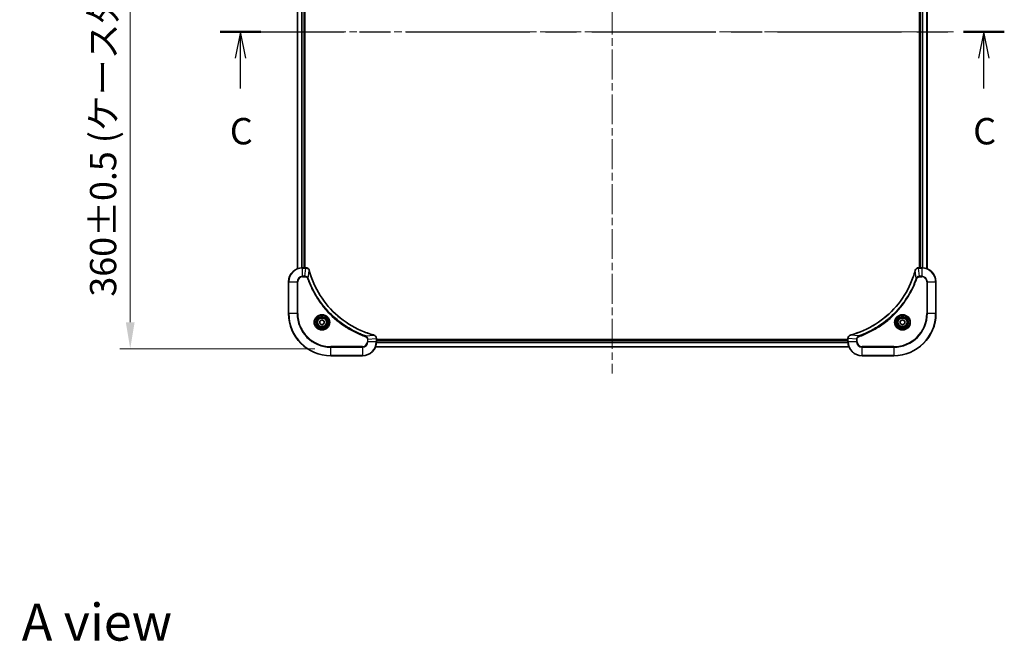
# Model space of a CAD drawing. Units: millimetres. Extents: x 0 to 9053, y 0 to 1686.
# Drawn here: x 1860 to 2420, y 995 to 1349 of the extents above; entities that cross this region are included whole.
import ezdxf

# ---------------------------------------------------------------- set-up
doc = ezdxf.new("R2010")
doc.units = ezdxf.units.MM
doc.header["$LTSCALE"] = 3
doc.linetypes.add('CHAIN', pattern=[0.3543, 0.2362, -0.0295, 0.0591, -0.0295])
doc.layers.get('Defpoints').update_dxf_attribs({"lineweight": 25})
doc.layers.add('Centerline (ISO)', color=7, linetype='Continuous', lineweight=18, true_color=0x80ffff)
for name, color, linetype, lineweight in [('Dimension (ISO)', 7, 'Continuous', 18), ('Dimension (ISO) @ 1', 7, 'Continuous', 18), ('Section Line (ISO)', 7, 'CHAIN', 25), ('Symbol (ISO)', 7, 'Continuous', 18), ('Visible (ISO)', 7, 'Continuous', 35), ('Visible Narrow (ISO)', 7, 'Continuous', 25)]:
    doc.layers.add(name, color=color, linetype=linetype, lineweight=lineweight)
doc.styles.add('Note Text (TK)', font='MS PGothic.ttf')
doc.dimstyles.new('Default - Method 1b (TK)', dxfattribs={"dimscale": 3, "dimtxt": 2.5, "dimasz": 2.5, "dimexe": 1, "dimexo": 1.5, "dimgap": 1, "dimtad": 1, "dimrnd": 1e-08, "dimdsep": 46, "dimtxsty": 'Note Text (TK)', "dimcen": 0.09, "dimdle": 5, "dimclrd": 100, "dimclre": 100, "dimclrt": 7, "dimadec": 1, "dimazin": 1, "dimtfac": 1, "dimtmove": 0, "dimatfit": 3, "dimfxl": 0, "dimtolj": 1, "dimlwd": -1, "dimlwe": -1, "dimarcsym": 0})

# ---------------------------------------------------------------- blocks, each defined once
blk = doc.blocks.new('2dTransSection80')
at = {"layer": 'Section Line (ISO)', "linetype": 'CHAIN', "ltscale": 16.564476}
blk.add_line((146.404, 231.605), (220.699, 231.605), dxfattribs=at)
at = {"layer": 'Section Line (ISO)', "linetype": 'Continuous', "lineweight": 50}
for p, q in [((146.404, 231.605), (150.273, 231.605)), ((216.83, 231.605), (220.699, 231.605))]:
    blk.add_line(p, q, dxfattribs=at)
at = {"layer": 'Section Line (ISO)', "linetype": 'Continuous'}
for p, q in [((148.339, 231.605), (147.839, 229.105)), ((148.339, 229.105), (148.339, 231.605)), ((148.839, 229.105), (148.339, 231.605)), ((218.764, 231.605), (218.264, 229.105)), ((218.764, 229.105), (218.764, 231.605)), ((219.264, 229.105), (218.764, 231.605)), ((148.339, 226.244), (148.339, 229.105)), ((218.764, 226.244), (218.764, 229.105))]:
    blk.add_line(p, q, dxfattribs=at)
at = {"layer": 'Section Line (ISO)', "char_height": 2.5, "attachment_point": 7, "style": 'Note Text (TK)'}
for insert in [(147.32, 220.17), (217.746, 220.17)]:
    blk.add_mtext('C', dxfattribs=dict(at, insert=insert))
blk = doc.blocks.new('*D117')
at = {"layer": 'Defpoints', "color": 0, "transparency": 16777216}
for p in [(2037.31, 1521.63), (1923.31, 1161.63), (2037.31, 1161.63)]:
    blk.add_point(p, dxfattribs=at)
at = {"layer": 'Dimension (ISO)', "color": 100, "transparency": 16777216}
for p, q in [((2028.31, 1521.63), (1917.31, 1521.63)), ((1923.31, 1506.63), (1923.31, 1176.63)), ((2028.31, 1161.63), (1917.31, 1161.63))]:
    blk.add_line(p, q, dxfattribs=at)
for points in [[(1920.81, 1506.63), (1925.81, 1506.63), (1923.31, 1521.63)], [(1920.81, 1176.63), (1925.81, 1176.63), (1923.31, 1161.63)]]:
    blk.add_solid(points, dxfattribs=at)
at = {"layer": 'Dimension (ISO)', "color": 7, "transparency": 16777216, "insert": (1907.89, 1191.21), "char_height": 15, "attachment_point": 4, "rotation": 90, "style": 'Note Text (TK)'}
blk.add_mtext('\\A1;\\fＭＳ Ｐゴシック|b0|i0;{\\H14.9400;360±0.5 (ケース外形 / External)}', dxfattribs=at)

msp = doc.modelspace()

# ---------------------------------------------------------------- linework, layer by layer
at = {"layer": 'Centerline (ISO)', "linetype": 'CHAIN', "ltscale": 23.990969}
for p, q in [((2197.3099, 1535.6284), (2197.3099, 1147.6284)), ((2003.3099, 1341.6284), (2391.3099, 1341.6284))]:
    msp.add_line(p, q, dxfattribs=at)
at = {"layer": 'Visible (ISO)'}
for p, q in [((2018.3099, 1476.2122), (2018.3099, 1207.0446)), ((2022.3099, 1475.6284), (2022.3099, 1207.6284)), ((2022.6099, 1207.6284), (2022.6099, 1475.6284)), ((2372.0099, 1475.6284), (2372.0099, 1207.6284)), ((2372.3099, 1207.6284), (2372.3099, 1475.6284)), ((2376.3099, 1207.0446), (2376.3099, 1476.2122)), ((2023.1409, 1207.6284), (2021.3099, 1207.6284)), ((2023.1409, 1207.6284), (2023.1563, 1207.6284)), ((2371.4635, 1207.6284), (2371.4789, 1207.6284)), ((2373.3099, 1207.6284), (2371.4789, 1207.6284)), ((2013.3099, 1199.6284), (2013.3099, 1181.6284)), ((2381.3099, 1181.6284), (2381.3099, 1199.6284)), ((2031.0599, 1177.3501), (2032.3099, 1178.0717)), ((2031.0599, 1175.9067), (2031.0599, 1177.3501)), ((2032.3099, 1175.185), (2031.0599, 1175.9067)), ((2032.3099, 1178.0717), (2033.5599, 1177.3501)), ((2033.5599, 1175.9067), (2032.3099, 1175.185)), ((2033.5599, 1177.3501), (2033.5599, 1175.9067)), ((2361.0599, 1177.3501), (2362.3099, 1178.0717)), ((2361.0599, 1175.9067), (2361.0599, 1177.3501)), ((2362.3099, 1175.185), (2361.0599, 1175.9067)), ((2362.3099, 1178.0717), (2363.5599, 1177.3501)), ((2363.5599, 1175.9067), (2362.3099, 1175.185)), ((2363.5599, 1177.3501), (2363.5599, 1175.9067)), ((2063.3099, 1167.4748), (2063.3099, 1167.4594)), ((2063.3099, 1165.6284), (2063.3099, 1167.4594)), ((2331.3099, 1166.9284), (2063.3099, 1166.9284)), ((2331.3099, 1166.6284), (2063.3099, 1166.6284)), ((2331.3099, 1167.4594), (2331.3099, 1167.4748)), ((2331.3099, 1167.4594), (2331.3099, 1165.6284)), ((2331.8937, 1162.6284), (2062.7261, 1162.6284)), ((2037.3099, 1157.6284), (2055.3099, 1157.6284)), ((2339.3099, 1157.6284), (2357.3099, 1157.6284))]:
    msp.add_line(p, q, dxfattribs=at)
for centre, radius in [((2032.3099, 1176.6284), 3.25), ((2032.3099, 1176.6284), 2.75), ((2362.3099, 1176.6284), 3.25), ((2362.3099, 1176.6284), 2.75)]:
    msp.add_circle(centre, radius, dxfattribs=at)
for centre, radius, start, end in [((2021.3099, 1199.6284), 8, 90, 180), ((2373.3099, 1199.6284), 8, 0, 90), ((2037.3099, 1181.6284), 24, 180, 270), ((2357.3099, 1181.6284), 24, 270, 0), ((2055.3099, 1165.6284), 8, 270, 0), ((2339.3099, 1165.6284), 8, 180, 270)]:
    msp.add_arc(centre, radius, start, end, dxfattribs=at)
for points, knots in [([(2025.0879, 1206.1469), (2025.0238, 1206.3858), (2024.9145, 1206.6135), (2024.767, 1206.814), (2024.6194, 1207.0145), (2024.4335, 1207.1876), (2024.2223, 1207.3206), (2023.9055, 1207.5202), (2023.5311, 1207.6284), (2023.1563, 1207.6284)], [-0.196787795, -0.196787795, -0.196787795, -0.196787795, -0.140562711, -0.140562711, -0.140562711, -0.084337626, -0.084337626, -0.084337626, 0, 0, 0, 0]), ([(2061.7561, 1169.4258), (2059.2618, 1170.0992), (2056.8178, 1170.9589), (2054.4512, 1171.9952), (2049.718, 1174.0679), (2045.2959, 1176.8515), (2041.3802, 1180.2231), (2037.4645, 1183.5946), (2034.0552, 1187.5543), (2031.3026, 1191.9271), (2028.55, 1196.3), (2026.4542, 1201.086), (2025.1073, 1206.0746)], [0, 0, 0, 0, 0.78253283, 0.78253283, 0.78253283, 2.34759848, 2.34759848, 2.34759848, 3.91266414, 3.91266414, 3.91266414, 5.47772979, 5.47772979, 5.47772979, 5.47772979]), ([(2369.5124, 1206.0746), (2368.839, 1203.5803), (2367.9794, 1201.1363), (2366.943, 1198.7697), (2364.8703, 1194.0364), (2362.0868, 1189.6144), (2358.7152, 1185.6987), (2355.3436, 1181.783), (2351.384, 1178.3736), (2347.0111, 1175.6211), (2342.6383, 1172.8685), (2337.8522, 1170.7727), (2332.8637, 1169.4258)], [0, 0, 0, 0, 0.78253283, 0.78253283, 0.78253283, 2.34759848, 2.34759848, 2.34759848, 3.91266414, 3.91266414, 3.91266414, 5.47772979, 5.47772979, 5.47772979, 5.47772979]), ([(2371.4635, 1207.6284), (2370.9638, 1207.6284), (2370.4661, 1207.432), (2370.1015, 1207.0929), (2369.828, 1206.8385), (2369.6281, 1206.5052), (2369.5319, 1206.1469)], [-0.196787795, -0.196787795, -0.196787795, -0.196787795, -0.084337626, -0.084337626, -0.084337626, 0, 0, 0, 0]), ([(2063.3099, 1167.4748), (2063.3099, 1167.9745), (2063.1136, 1168.4722), (2062.7744, 1168.8368), (2062.52, 1169.1103), (2062.1867, 1169.3102), (2061.8284, 1169.4064)], [-0.196787795, -0.196787795, -0.196787795, -0.196787795, -0.084337626, -0.084337626, -0.084337626, 0, 0, 0, 0]), ([(2332.7914, 1169.4064), (2332.5525, 1169.3422), (2332.3248, 1169.233), (2332.1243, 1169.0854), (2331.9238, 1168.9379), (2331.7507, 1168.7519), (2331.6177, 1168.5408), (2331.4181, 1168.224), (2331.3099, 1167.8496), (2331.3099, 1167.4748)], [-0.196787795, -0.196787795, -0.196787795, -0.196787795, -0.140562711, -0.140562711, -0.140562711, -0.084337626, -0.084337626, -0.084337626, 0, 0, 0, 0])]:
    msp.add_open_spline(points, degree=3, knots=knots, dxfattribs=at)
for points in [[(2025.1073, 1206.0746), (2025.1008, 1206.0988), (2025.0943, 1206.1229), (2025.0879, 1206.1469)], [(2369.5319, 1206.1469), (2369.5255, 1206.1229), (2369.519, 1206.0988), (2369.5124, 1206.0746)], [(2061.8284, 1169.4064), (2061.8045, 1169.4128), (2061.7803, 1169.4193), (2061.7561, 1169.4258)], [(2332.8637, 1169.4258), (2332.8395, 1169.4193), (2332.8153, 1169.4128), (2332.7914, 1169.4064)]]:
    msp.add_open_spline(points, degree=3, dxfattribs=at)
at = {"layer": 'Visible Narrow (ISO)'}
for p, q in [((2018.3794, 1476.1844), (2018.3794, 1207.0723)), ((2020.7199, 1475.6502), (2020.7199, 1207.6066)), ((2020.9504, 1475.6365), (2020.9504, 1207.6203)), ((2022.0099, 1475.6284), (2022.0099, 1207.6284)), ((2372.6099, 1207.6284), (2372.6099, 1475.6284)), ((2373.6694, 1207.6203), (2373.6694, 1475.6365)), ((2373.8998, 1207.6066), (2373.8998, 1475.6502)), ((2376.2404, 1207.0723), (2376.2404, 1476.1844)), ((2021.3099, 1207.4819), (2021.3099, 1207.6284)), ((2021.3099, 1202.7748), (2021.3099, 1207.4819)), ((2021.3099, 1207.4819), (2023.1409, 1207.4819)), ((2022.647, 1202.7748), (2023.1409, 1207.4819)), ((2023.1409, 1207.6284), (2023.1409, 1207.4819)), ((2024.5477, 1201.599), (2025.0784, 1206.0667)), ((2370.0721, 1201.599), (2369.5414, 1206.0667)), ((2371.4789, 1207.4819), (2371.4789, 1207.6284)), ((2371.4789, 1207.4819), (2373.3099, 1207.4819)), ((2371.9728, 1202.7748), (2371.4789, 1207.4819)), ((2373.3099, 1207.6284), (2373.3099, 1207.4819)), ((2373.3099, 1207.4819), (2373.3099, 1202.7748)), ((2013.4563, 1199.6284), (2013.3099, 1199.6284)), ((2013.4563, 1199.6284), (2018.1634, 1199.6284)), ((2013.4563, 1181.6284), (2013.4563, 1199.6284)), ((2018.1634, 1199.6284), (2018.1634, 1181.6284)), ((2018.1634, 1199.6284), (2018.517, 1199.6284)), ((2018.517, 1181.6284), (2018.517, 1199.6284)), ((2022.647, 1202.7748), (2021.3099, 1202.7748)), ((2021.3099, 1202.7748), (2021.3099, 1202.4213)), ((2021.3099, 1202.4213), (2022.647, 1202.4213)), ((2022.647, 1202.7748), (2022.647, 1202.4213)), ((2024.5477, 1201.599), (2024.1151, 1201.4456)), ((2370.0721, 1201.599), (2370.5047, 1201.4456)), ((2373.3099, 1202.7748), (2371.9728, 1202.7748)), ((2371.9728, 1202.7748), (2371.9728, 1202.4213)), ((2371.9728, 1202.4213), (2373.3099, 1202.4213)), ((2373.3099, 1202.7748), (2373.3099, 1202.4213)), ((2376.1028, 1199.6284), (2376.1028, 1181.6284)), ((2376.4563, 1199.6284), (2376.1028, 1199.6284)), ((2376.4563, 1181.6284), (2376.4563, 1199.6284)), ((2376.4563, 1199.6284), (2381.1634, 1199.6284)), ((2381.1634, 1199.6284), (2381.3099, 1199.6284)), ((2381.1634, 1199.6284), (2381.1634, 1181.6284)), ((2013.4563, 1181.6284), (2013.3099, 1181.6284)), ((2018.1634, 1181.6284), (2013.4563, 1181.6284)), ((2018.1634, 1181.6284), (2018.517, 1181.6284)), ((2376.1028, 1181.6284), (2376.4563, 1181.6284)), ((2381.1634, 1181.6284), (2376.4563, 1181.6284)), ((2381.1634, 1181.6284), (2381.3099, 1181.6284)), ((2057.2806, 1168.8662), (2057.1272, 1168.4335)), ((2057.2806, 1168.8662), (2061.7482, 1169.3968)), ((2058.1028, 1166.9655), (2058.1028, 1165.6284)), ((2058.4563, 1166.9655), (2058.1028, 1166.9655)), ((2058.4563, 1165.6284), (2058.1028, 1165.6284)), ((2058.4563, 1166.9655), (2063.1634, 1167.4594)), ((2058.4563, 1165.6284), (2058.4563, 1166.9655)), ((2063.1634, 1165.6284), (2058.4563, 1165.6284)), ((2063.1634, 1167.4594), (2063.3099, 1167.4594)), ((2063.1634, 1167.4594), (2063.1634, 1165.6284)), ((2063.3099, 1165.6284), (2063.1634, 1165.6284)), ((2331.3317, 1165.0384), (2063.2881, 1165.0384)), ((2331.318, 1165.2689), (2063.3018, 1165.2689)), ((2331.3099, 1166.3284), (2063.3099, 1166.3284)), ((2331.3099, 1167.4594), (2331.4563, 1167.4594)), ((2331.4563, 1165.6284), (2331.3099, 1165.6284)), ((2336.1634, 1166.9655), (2331.4563, 1167.4594)), ((2331.4563, 1165.6284), (2331.4563, 1167.4594)), ((2336.1634, 1165.6284), (2331.4563, 1165.6284)), ((2337.3392, 1168.8662), (2332.8715, 1169.3968)), ((2336.1634, 1166.9655), (2336.1634, 1165.6284)), ((2336.1634, 1166.9655), (2336.517, 1166.9655)), ((2336.1634, 1165.6284), (2336.517, 1165.6284)), ((2336.517, 1165.6284), (2336.517, 1166.9655)), ((2337.3392, 1168.8662), (2337.4926, 1168.4335)), ((2055.3099, 1162.8355), (2037.3099, 1162.8355)), ((2037.3099, 1162.8355), (2037.3099, 1162.4819)), ((2037.3099, 1162.4819), (2055.3099, 1162.4819)), ((2037.3099, 1157.7748), (2037.3099, 1162.4819)), ((2055.3099, 1162.4819), (2055.3099, 1162.8355)), ((2055.3099, 1162.4819), (2055.3099, 1157.7748)), ((2331.8659, 1162.6979), (2062.7538, 1162.6979)), ((2357.3099, 1162.8355), (2339.3099, 1162.8355)), ((2339.3099, 1162.4819), (2339.3099, 1162.8355)), ((2339.3099, 1157.7748), (2339.3099, 1162.4819)), ((2339.3099, 1162.4819), (2357.3099, 1162.4819)), ((2357.3099, 1162.4819), (2357.3099, 1162.8355)), ((2357.3099, 1162.4819), (2357.3099, 1157.7748)), ((2037.3099, 1157.7748), (2037.3099, 1157.6284)), ((2055.3099, 1157.7748), (2037.3099, 1157.7748)), ((2055.3099, 1157.7748), (2055.3099, 1157.6284)), ((2357.3099, 1157.7748), (2339.3099, 1157.7748)), ((2339.3099, 1157.7748), (2339.3099, 1157.6284)), ((2357.3099, 1157.7748), (2357.3099, 1157.6284))]:
    msp.add_line(p, q, dxfattribs=at)
for centre, radius in [((2032.3099, 1176.6284), 4.4571), ((2362.3099, 1176.6284), 4.4571), ((2032.3099, 1176.6284), 4.1036), ((2032.3099, 1176.6284), 3.3964), ((2032.3099, 1176.6284), 2.45), ((2362.3099, 1176.6284), 4.1036), ((2362.3099, 1176.6284), 3.3964), ((2362.3099, 1176.6284), 2.45)]:
    msp.add_circle(centre, radius, dxfattribs=at)
for centre, radius, start, end in [((2021.3099, 1199.6284), 7.8536, 90, 180), ((2373.3099, 1199.6284), 7.8536, 0, 90), ((2021.3099, 1199.6284), 3.1464, 90, 180), ((2021.3099, 1199.6284), 2.7929, 90, 180), ((2373.3099, 1199.6284), 3.1464, 0, 90), ((2373.3099, 1199.6284), 2.7929, 0, 90), ((2037.3099, 1181.6284), 23.8536, 180, 270), ((2037.3099, 1181.6284), 19.1464, 180, 270), ((2037.3099, 1181.6284), 18.7929, 180, 270), ((2357.3099, 1181.6284), 18.7929, 270, 0), ((2357.3099, 1181.6284), 23.8536, 270, 0), ((2357.3099, 1181.6284), 19.1464, 270, 0), ((2055.3099, 1165.6284), 2.7929, 270, 0), ((2055.3099, 1165.6284), 7.8536, 270, 0), ((2055.3099, 1165.6284), 3.1464, 270, 0), ((2339.3099, 1165.6284), 7.8536, 180, 270), ((2339.3099, 1165.6284), 3.1464, 180, 270), ((2339.3099, 1165.6284), 2.7929, 180, 270)]:
    msp.add_arc(centre, radius, start, end, dxfattribs=at)
for centre, major_axis, ratio, start_param, end_param in [((2023.387, 1207.2278), (2.3812, -0.0487), 0.1051554, 1.66859369, 1.67647558), ((2023.1563, 1207.1284), (0, 0.5), 0.00935385, 5.4972736, 6.2831853), ((2024.605, 1206.0173), (0.4829, 0.1296), 0.14287502, 0, 0.40009206), ((2024.6246, 1205.9443), (0.4827, 0.1303), 0.00038233, 5.93481174, 6.28318425), ((2369.9952, 1205.9443), (-0.4827, 0.1303), 0.00038233, 0, 0.34837257), ((2370.0148, 1206.0173), (-0.4829, 0.1296), 0.14287502, 5.88309352, 6.28318531), ((2371.4635, 1207.1284), (0, 0.5), 0.00935385, 0, 0.7859117), ((2371.2327, 1207.2277), (-2.3816, -0.0487), 0.10517158, 4.60669413, 4.61457479), ((2061.6258, 1168.9431), (0.1303, 0.4827), 0.00038233, 0, 0.34837257), ((2061.6988, 1168.9235), (0.1296, 0.4829), 0.14287502, 5.88309352, 6.28318531), ((2062.8099, 1167.4748), (0.5, 0), 0.00935385, 0, 0.7859117), ((2062.9092, 1167.7055), (-0.0487, 2.3816), 0.10517158, 4.60669413, 4.61457479), ((2331.8099, 1167.4748), (-0.5, 0), 0.00935385, 5.4972736, 6.28318531), ((2331.7105, 1167.7055), (0.0487, 2.3812), 0.1051554, 1.66859369, 1.67647558), ((2332.921, 1168.9235), (-0.1296, 0.4829), 0.14287502, 0, 0.40009206), ((2332.994, 1168.9431), (-0.1303, 0.4827), 0.00038233, 5.93480905, 6.28318139)]:
    msp.add_ellipse(centre, major_axis=major_axis, ratio=ratio, start_param=start_param, end_param=end_param, dxfattribs=at)
for points, knots in [([(2023.1596, 1207.4817), (2023.3623, 1207.4797), (2023.5724, 1207.4455), (2023.7631, 1207.3832), (2023.8936, 1207.3405), (2024.018, 1207.2851), (2024.1396, 1207.216), (2024.2444, 1207.1564), (2024.3445, 1207.0876), (2024.4381, 1207.0097), (2024.5226, 1206.9394), (2024.6017, 1206.8617), (2024.6748, 1206.7776), (2024.7339, 1206.7097), (2024.7889, 1206.6377), (2024.8392, 1206.5615), (2024.92, 1206.4392), (2024.9891, 1206.3058), (2025.0425, 1206.1635)], [0, 0, 0, 0, 0.050060504, 0.050060504, 0.050060504, 0.084337626, 0.084337626, 0.084337626, 0.113903258, 0.113903258, 0.113903258, 0.140562711, 0.140562711, 0.140562711, 0.162131477, 0.162131477, 0.162131477, 0.196787795, 0.196787795, 0.196787795, 0.196787795]), ([(2025.0784, 1206.0667), (2026.4302, 1201.066), (2030.6123, 1191.4988), (2040.85, 1179.6048), (2051.9149, 1172.6452), (2059.2479, 1170.0728), (2061.7482, 1169.3968)], [-5.47772979, -5.47772979, -5.47772979, -5.47772979, -3.91266414, -2.34759848, -0.78253283, 0, 0, 0, 0]), ([(2332.8715, 1169.3968), (2337.8723, 1170.7487), (2347.4394, 1174.9308), (2359.3335, 1185.1685), (2366.293, 1196.2334), (2368.8655, 1203.5663), (2369.5414, 1206.0667)], [-5.47772979, -5.47772979, -5.47772979, -5.47772979, -3.91266414, -2.34759848, -0.78253283, 0, 0, 0, 0]), ([(2369.5774, 1206.1635), (2369.655, 1206.3699), (2369.7656, 1206.5585), (2369.8977, 1206.7217), (2369.9871, 1206.8322), (2370.0871, 1206.9318), (2370.1957, 1207.0206), (2370.2965, 1207.103), (2370.4009, 1207.1734), (2370.5106, 1207.2332), (2370.7913, 1207.3862), (2371.1328, 1207.4781), (2371.4602, 1207.4817)], [0, 0, 0, 0, 0.05028531, 0.05028531, 0.05028531, 0.084337626, 0.084337626, 0.084337626, 0.115936047, 0.115936047, 0.115936047, 0.196787795, 0.196787795, 0.196787795, 0.196787795]), ([(2024.5477, 1201.599), (2024.4751, 1201.7568), (2024.3803, 1201.8983), (2024.2759, 1202.0214), (2024.2318, 1202.0733), (2024.1856, 1202.1224), (2024.137, 1202.1693), (2024.0468, 1202.2563), (2023.9503, 1202.3344), (2023.8489, 1202.4027), (2023.7663, 1202.4584), (2023.6803, 1202.5075), (2023.5918, 1202.5508), (2023.4514, 1202.6195), (2023.3247, 1202.6663), (2023.1792, 1202.7047), (2023.0184, 1202.7471), (2022.818, 1202.7736), (2022.647, 1202.7748)], [-0.187502416, -0.187502416, -0.187502416, -0.187502416, -0.149825893, -0.149825893, -0.149825893, -0.133930297, -0.133930297, -0.133930297, -0.104414332, -0.104414332, -0.104414332, -0.080358178, -0.080358178, -0.080358178, -0.04217927, -0.04217927, -0.04217927, 0, 0, 0, 0]), ([(2022.647, 1202.4213), (2022.9149, 1202.4213), (2023.3613, 1202.3102), (2023.8633, 1201.9228), (2024.0554, 1201.6139), (2024.1151, 1201.4456)], [0, 0, 0, 0, 0.080358178, 0.133930297, 0.187502416, 0.187502416, 0.187502416, 0.187502416]), ([(2024.1151, 1201.4456), (2024.4991, 1200.3626), (2025.335, 1198.2206), (2027.276, 1194.0515), (2030.1921, 1189.0878), (2035.8267, 1181.799), (2042.7825, 1175.6756), (2049.7333, 1171.5948), (2053.902, 1169.6533), (2056.0441, 1168.8176), (2057.1272, 1168.4335)], [0, 0, 0, 0, 0.34472946, 0.68945893, 1.37891786, 2.06837678, 3.44729464, 4.13675357, 4.48148303, 4.82621249, 4.82621249, 4.82621249, 4.82621249]), ([(2057.2806, 1168.8662), (2057.2562, 1168.8749), (2057.2318, 1168.8835), (2057.2075, 1168.8922), (2057.064, 1168.9435), (2056.8554, 1169.0195), (2056.722, 1169.0688), (2056.638, 1169.0998), (2056.5711, 1169.1248), (2056.4972, 1169.1524), (2056.4631, 1169.1651), (2056.4273, 1169.1785), (2056.3861, 1169.194), (2055.7921, 1169.4172), (2055.1781, 1169.6598), (2054.6112, 1169.8952), (2054.4406, 1169.9661), (2054.2705, 1170.0377), (2054.0956, 1170.1125), (2053.0499, 1170.5595), (2052.0162, 1171.0409), (2050.9989, 1171.5545), (2050.1504, 1171.9828), (2049.3074, 1172.4366), (2048.4824, 1172.9105), (2047.3292, 1173.5728), (2046.211, 1174.2726), (2045.1111, 1175.0166), (2043.6653, 1175.9946), (2042.2592, 1177.0445), (2040.9147, 1178.1597), (2038.7497, 1179.9554), (2036.7361, 1181.9163), (2034.8763, 1184.0249), (2034.5253, 1184.4229), (2034.1803, 1184.8258), (2033.8417, 1185.234), (2032.7262, 1186.5788), (2031.6774, 1187.982), (2030.6979, 1189.4296), (2029.9537, 1190.5295), (2029.2536, 1191.6477), (2028.5914, 1192.8009), (2028.1177, 1193.6259), (2027.6643, 1194.4689), (2027.2362, 1195.3174), (2026.7229, 1196.3348), (2026.2417, 1197.3687), (2025.794, 1198.4141), (2025.7574, 1198.4995), (2025.721, 1198.585), (2025.6849, 1198.6705), (2025.6494, 1198.7546), (2025.6141, 1198.8387), (2025.579, 1198.9229), (2025.5446, 1199.0055), (2025.5104, 1199.0882), (2025.4763, 1199.1709), (2025.443, 1199.252), (2025.4098, 1199.3332), (2025.3768, 1199.4144), (2025.3446, 1199.4939), (2025.3125, 1199.5734), (2025.2806, 1199.653), (2025.2495, 1199.7307), (2025.2186, 1199.8084), (2025.1878, 1199.8863), (2025.159, 1199.9592), (2025.1303, 1200.0322), (2025.1018, 1200.1053), (2025.0731, 1200.1788), (2025.0446, 1200.2524), (2025.0162, 1200.326), (2024.989, 1200.3968), (2024.9619, 1200.4677), (2024.9349, 1200.5387), (2024.9115, 1200.6002), (2024.8883, 1200.6619), (2024.8651, 1200.7236), (2024.8411, 1200.7876), (2024.8172, 1200.8517), (2024.7934, 1200.9159), (2024.7716, 1200.975), (2024.7498, 1201.0341), (2024.7282, 1201.0934), (2024.6872, 1201.2059), (2024.6583, 1201.2854), (2024.612, 1201.4161), (2024.596, 1201.4615), (2024.5788, 1201.5105), (2024.565, 1201.5499), (2024.5592, 1201.5663), (2024.5535, 1201.5827), (2024.5477, 1201.599)], [-4.82621249, -4.82621249, -4.82621249, -4.82621249, -4.81844842, -4.81844842, -4.81844842, -4.77269349, -4.77269349, -4.77269349, -4.74390962, -4.74390962, -4.74390962, -4.73061692, -4.73061692, -4.73061692, -4.53913686, -4.53913686, -4.53913686, -4.48148303, -4.48148303, -4.48148303, -4.13675357, -4.13675357, -4.13675357, -3.84919093, -3.84919093, -3.84919093, -3.44729464, -3.44729464, -3.44729464, -2.91901319, -2.91901319, -2.91901319, -2.06837678, -2.06837678, -2.06837678, -1.90783066, -1.90783066, -1.90783066, -1.37891786, -1.37891786, -1.37891786, -0.97698999, -0.97698999, -0.97698999, -0.68945893, -0.68945893, -0.68945893, -0.34472946, -0.34472946, -0.34472946, -0.31656511, -0.31656511, -0.31656511, -0.28890509, -0.28890509, -0.28890509, -0.26177095, -0.26177095, -0.26177095, -0.23519152, -0.23519152, -0.23519152, -0.20920511, -0.20920511, -0.20920511, -0.18386262, -0.18386262, -0.18386262, -0.16011563, -0.16011563, -0.16011563, -0.13625792, -0.13625792, -0.13625792, -0.11332385, -0.11332385, -0.11332385, -0.09343365, -0.09343365, -0.09343365, -0.07279556, -0.07279556, -0.07279556, -0.05381314, -0.05381314, -0.05381314, -0.01773212, -0.01773212, -0.01773212, -0.00521417, -0.00521417, -0.00521417, 0, 0, 0, 0]), ([(2370.0721, 1201.599), (2370.0634, 1201.5747), (2370.0547, 1201.5503), (2370.046, 1201.526), (2369.9947, 1201.3825), (2369.9188, 1201.1739), (2369.8695, 1201.0404), (2369.8384, 1200.9565), (2369.8135, 1200.8895), (2369.7859, 1200.8157), (2369.7732, 1200.7816), (2369.7597, 1200.7458), (2369.7442, 1200.7045), (2369.5211, 1200.1106), (2369.2784, 1199.4966), (2369.0431, 1198.9297), (2368.9722, 1198.759), (2368.9006, 1198.5889), (2368.8258, 1198.414), (2368.3788, 1197.3683), (2367.8973, 1196.3347), (2367.3838, 1195.3174), (2366.9554, 1194.4689), (2366.5017, 1193.6259), (2366.0278, 1192.8008), (2365.3655, 1191.6477), (2364.6656, 1190.5295), (2363.9216, 1189.4296), (2362.9436, 1187.9838), (2361.8938, 1186.5777), (2360.7786, 1185.2332), (2358.9829, 1183.0682), (2357.022, 1181.0546), (2354.9134, 1179.1948), (2354.5154, 1178.8438), (2354.1124, 1178.4988), (2353.7042, 1178.1602), (2352.3594, 1177.0447), (2350.9562, 1175.9958), (2349.5087, 1175.0164), (2348.4087, 1174.2721), (2347.2905, 1173.5721), (2346.1373, 1172.9099), (2345.3123, 1172.4362), (2344.4694, 1171.9828), (2343.6208, 1171.5547), (2342.6035, 1171.0414), (2341.5696, 1170.5602), (2340.5242, 1170.1124), (2340.4388, 1170.0759), (2340.3533, 1170.0395), (2340.2677, 1170.0034), (2340.1837, 1169.9679), (2340.0996, 1169.9326), (2340.0154, 1169.8975), (2339.9328, 1169.8631), (2339.8501, 1169.8288), (2339.7673, 1169.7948), (2339.6862, 1169.7614), (2339.6051, 1169.7283), (2339.5238, 1169.6953), (2339.4444, 1169.6631), (2339.3649, 1169.631), (2339.2852, 1169.5991), (2339.2076, 1169.568), (2339.1298, 1169.5371), (2339.052, 1169.5063), (2338.9791, 1169.4775), (2338.906, 1169.4488), (2338.8329, 1169.4202), (2338.7595, 1169.3916), (2338.6859, 1169.3631), (2338.6123, 1169.3347), (2338.5415, 1169.3075), (2338.4706, 1169.2803), (2338.3996, 1169.2534), (2338.338, 1169.23), (2338.2764, 1169.2067), (2338.2147, 1169.1836), (2338.1506, 1169.1596), (2338.0865, 1169.1357), (2338.0223, 1169.1119), (2337.9633, 1169.0901), (2337.9041, 1169.0683), (2337.8449, 1169.0467), (2337.7324, 1169.0056), (2337.6529, 1168.9768), (2337.5221, 1168.9305), (2337.4768, 1168.9144), (2337.4277, 1168.8972), (2337.3884, 1168.8835), (2337.372, 1168.8777), (2337.3556, 1168.872), (2337.3392, 1168.8662)], [-4.82621249, -4.82621249, -4.82621249, -4.82621249, -4.81844842, -4.81844842, -4.81844842, -4.77269349, -4.77269349, -4.77269349, -4.74390962, -4.74390962, -4.74390962, -4.73061692, -4.73061692, -4.73061692, -4.53913686, -4.53913686, -4.53913686, -4.48148303, -4.48148303, -4.48148303, -4.13675357, -4.13675357, -4.13675357, -3.84919093, -3.84919093, -3.84919093, -3.44729464, -3.44729464, -3.44729464, -2.91901319, -2.91901319, -2.91901319, -2.06837678, -2.06837678, -2.06837678, -1.90783066, -1.90783066, -1.90783066, -1.37891786, -1.37891786, -1.37891786, -0.97698999, -0.97698999, -0.97698999, -0.68945893, -0.68945893, -0.68945893, -0.34472946, -0.34472946, -0.34472946, -0.31656511, -0.31656511, -0.31656511, -0.28890509, -0.28890509, -0.28890509, -0.26177095, -0.26177095, -0.26177095, -0.23519152, -0.23519152, -0.23519152, -0.20920511, -0.20920511, -0.20920511, -0.18386262, -0.18386262, -0.18386262, -0.16011563, -0.16011563, -0.16011563, -0.13625792, -0.13625792, -0.13625792, -0.11332385, -0.11332385, -0.11332385, -0.09343365, -0.09343365, -0.09343365, -0.07279556, -0.07279556, -0.07279556, -0.05381314, -0.05381314, -0.05381314, -0.01773212, -0.01773212, -0.01773212, -0.00521417, -0.00521417, -0.00521417, 0, 0, 0, 0]), ([(2337.4926, 1168.4335), (2338.5757, 1168.8176), (2340.7177, 1169.6535), (2344.8868, 1171.5945), (2349.8505, 1174.5106), (2357.1392, 1180.1452), (2363.2626, 1187.101), (2367.3434, 1194.0518), (2369.2849, 1198.2205), (2370.1207, 1200.3626), (2370.5047, 1201.4456)], [0, 0, 0, 0, 0.34472946, 0.68945893, 1.37891786, 2.06837678, 3.44729464, 4.13675357, 4.48148303, 4.82621249, 4.82621249, 4.82621249, 4.82621249]), ([(2371.9728, 1202.7748), (2371.7571, 1202.7742), (2371.4866, 1202.7247), (2371.2889, 1202.6581), (2371.2243, 1202.6363), (2371.1638, 1202.6127), (2371.1054, 1202.5868), (2370.9824, 1202.5322), (2370.8678, 1202.4696), (2370.7431, 1202.3827), (2370.6475, 1202.3162), (2370.5561, 1202.2415), (2370.471, 1202.1581), (2370.4342, 1202.122), (2370.3986, 1202.0843), (2370.3643, 1202.045), (2370.2506, 1201.9146), (2370.1495, 1201.7673), (2370.0721, 1201.599)], [-0.187504168, -0.187504168, -0.187504168, -0.187504168, -0.134326228, -0.134326228, -0.134326228, -0.116955095, -0.116955095, -0.116955095, -0.080358929, -0.080358929, -0.080358929, -0.0522949, -0.0522949, -0.0522949, -0.040179465, -0.040179465, -0.040179465, 0, 0, 0, 0]), ([(2370.5047, 1201.4456), (2370.5495, 1201.5719), (2370.6801, 1201.8086), (2371.1246, 1202.2568), (2371.6156, 1202.4213), (2371.9728, 1202.4213)], [0, 0, 0, 0, 0.040179465, 0.080358929, 0.187504168, 0.187504168, 0.187504168, 0.187504168]), ([(2057.1272, 1168.4335), (2057.2534, 1168.3888), (2057.4901, 1168.2582), (2057.9383, 1167.8137), (2058.1028, 1167.3226), (2058.1028, 1166.9655)], [0, 0, 0, 0, 0.040179465, 0.080358929, 0.187504168, 0.187504168, 0.187504168, 0.187504168]), ([(2058.4563, 1166.9655), (2058.4557, 1167.1812), (2058.4062, 1167.4517), (2058.3396, 1167.6494), (2058.3178, 1167.7139), (2058.2942, 1167.7744), (2058.2683, 1167.8329), (2058.2137, 1167.9559), (2058.1511, 1168.0704), (2058.0643, 1168.1951), (2057.9977, 1168.2907), (2057.9231, 1168.3821), (2057.8396, 1168.4673), (2057.8036, 1168.5041), (2057.7658, 1168.5396), (2057.7265, 1168.5739), (2057.5961, 1168.6876), (2057.4488, 1168.7888), (2057.2806, 1168.8662)], [-0.187504168, -0.187504168, -0.187504168, -0.187504168, -0.134326228, -0.134326228, -0.134326228, -0.116955095, -0.116955095, -0.116955095, -0.080358929, -0.080358929, -0.080358929, -0.0522949, -0.0522949, -0.0522949, -0.040179465, -0.040179465, -0.040179465, 0, 0, 0, 0]), ([(2061.845, 1169.3609), (2062.0514, 1169.2833), (2062.24, 1169.1727), (2062.4032, 1169.0406), (2062.5137, 1168.9511), (2062.6133, 1168.8512), (2062.7021, 1168.7426), (2062.7845, 1168.6418), (2062.8549, 1168.5373), (2062.9147, 1168.4276), (2063.0678, 1168.147), (2063.1597, 1167.8055), (2063.1633, 1167.4781)], [0, 0, 0, 0, 0.05028531, 0.05028531, 0.05028531, 0.084337626, 0.084337626, 0.084337626, 0.115936047, 0.115936047, 0.115936047, 0.196787795, 0.196787795, 0.196787795, 0.196787795]), ([(2331.4565, 1167.4781), (2331.4586, 1167.6808), (2331.4928, 1167.8908), (2331.5551, 1168.0815), (2331.5977, 1168.2121), (2331.6531, 1168.3365), (2331.7222, 1168.4581), (2331.7818, 1168.5629), (2331.8506, 1168.663), (2331.9286, 1168.7566), (2331.9988, 1168.841), (2332.0766, 1168.9202), (2332.1606, 1168.9933), (2332.2286, 1169.0524), (2332.3006, 1169.1073), (2332.3767, 1169.1576), (2332.4991, 1169.2384), (2332.6325, 1169.3076), (2332.7748, 1169.361)], [0, 0, 0, 0, 0.050060504, 0.050060504, 0.050060504, 0.084337626, 0.084337626, 0.084337626, 0.113903258, 0.113903258, 0.113903258, 0.140562711, 0.140562711, 0.140562711, 0.162131477, 0.162131477, 0.162131477, 0.196787795, 0.196787795, 0.196787795, 0.196787795]), ([(2337.3392, 1168.8662), (2337.1815, 1168.7936), (2337.04, 1168.6988), (2336.9169, 1168.5943), (2336.8649, 1168.5503), (2336.8159, 1168.504), (2336.769, 1168.4555), (2336.682, 1168.3653), (2336.6038, 1168.2688), (2336.5356, 1168.1674), (2336.4799, 1168.0848), (2336.4307, 1167.9988), (2336.3875, 1167.9103), (2336.3188, 1167.7699), (2336.272, 1167.6431), (2336.2336, 1167.4976), (2336.1912, 1167.3369), (2336.1646, 1167.1365), (2336.1634, 1166.9655)], [-0.187502416, -0.187502416, -0.187502416, -0.187502416, -0.149825893, -0.149825893, -0.149825893, -0.133930297, -0.133930297, -0.133930297, -0.104414332, -0.104414332, -0.104414332, -0.080358178, -0.080358178, -0.080358178, -0.04217927, -0.04217927, -0.04217927, 0, 0, 0, 0]), ([(2336.517, 1166.9655), (2336.517, 1167.2333), (2336.628, 1167.6798), (2337.0155, 1168.1818), (2337.3243, 1168.3739), (2337.4926, 1168.4335)], [0, 0, 0, 0, 0.080358178, 0.133930297, 0.187502416, 0.187502416, 0.187502416, 0.187502416])]:
    msp.add_open_spline(points, degree=3, knots=knots, dxfattribs=at)
for points in [[(2025.0425, 1206.1635), (2025.0542, 1206.1324), (2025.0662, 1206.1002), (2025.0784, 1206.0667)], [(2369.5414, 1206.0667), (2369.5536, 1206.1002), (2369.5657, 1206.1323), (2369.5774, 1206.1635)], [(2061.7482, 1169.3968), (2061.7817, 1169.3846), (2061.8139, 1169.3726), (2061.845, 1169.3609)], [(2332.7748, 1169.361), (2332.8059, 1169.3727), (2332.8381, 1169.3846), (2332.8715, 1169.3968)]]:
    msp.add_open_spline(points, degree=3, dxfattribs=at)

# ---------------------------------------------------------------- block references
at = {"layer": 'Section Line (ISO)', "xscale": 6, "yscale": 6, "zscale": 6}
msp.add_blockref('2dTransSection80', (1096, -48), dxfattribs=at)

# ---------------------------------------------------------------- texts
at = {"layer": 'Symbol (ISO)', "color": 7, "insert": (1861.6228, 1006.2985), "char_height": 21, "attachment_point": 4, "line_spacing_factor": 1.5, "style": 'Note Text (TK)'}
msp.add_mtext('\\fＭＳ Ｐゴシック|b0|i0;{\\H21.0000;A view}', dxfattribs=at)

# ---------------------------------------------------------------- dimensions: what is measured, and where the dimension line sits
at = {"layer": 'Dimension (ISO) @ 1', "color": 100, "true_color": 0x00ff3f}
dim = msp.add_linear_dim(base=(1923.3099, 1161.6284), p1=(2037.3099, 1521.6284), p2=(2037.3099, 1161.6284), angle=270, text='\\fＭＳ Ｐゴシック|b0|i0;{\\H14.9400;<> (ケース外形 / External)}', dimstyle='Default - Method 1b (TK)', override={"dimscale": 1, "dimtxt": 15, "dimasz": 15, "dimexe": 6, "dimexo": 9, "dimgap": 6, "dimdec": 2, "dimcen": 0.54, "dimtol": 1, "dimlim": 0, "dimtp": 0.5, "dimtm": 0.5, "dimtdec": 2, "dimtix": 0, "dimtofl": 0, "dimtmove": 0, "dimatfit": 1}, dxfattribs=at)
dim.commit()
dim.dimension.update_dxf_attribs({"geometry": '*D117', "text_midpoint": (1923.3099, 1341.6284), "dimtype": 160})

doc.saveas('drawing.dxf')
